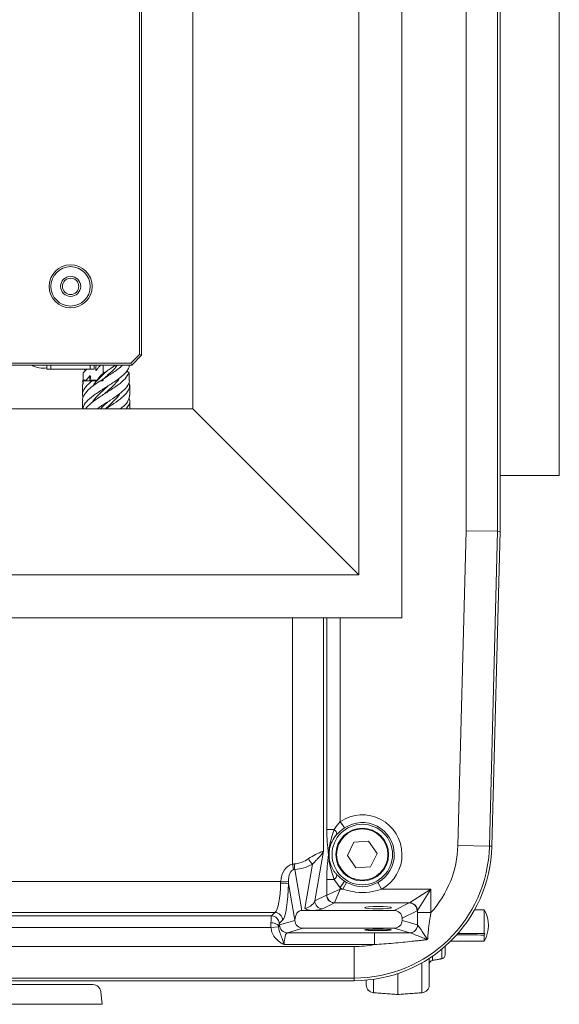
# Model space of a CAD drawing. Extents: x -4059 to -1028, y -840 to 1289.
# Drawn here: x -1164 to -1028, y 151 to 401 of the extents above; entities that cross this region are included whole.
import ezdxf

# ---------------------------------------------------------------- set-up
doc = ezdxf.new("R2010")
doc.units = 0
doc.header["$LTSCALE"] = 5
doc.layers.add('BLENDE', color=30, linetype='Continuous')

msp = doc.modelspace()

# ---------------------------------------------------------------- linework, layer by layer
at = {"color": 7, "linetype": 'Continuous', "lineweight": 9}
for p, q in [((-1051.16, 270.87), (-1051.16, 885.81)), ((-1043.18, 886.11), (-1043.18, 270.76)), ((-1042.52, 270.75), (-1042.52, 886.76)), ((-1134.02, 692.2), (-1134.02, 315.62)), ((-1133.52, 692.41), (-1133.52, 315.41)), ((-1134.02, 315.62), (-1136.23, 313.41)), ((-1133.52, 315.41), (-1136.02, 312.91)), ((-1134.02, 315.62), (-1133.52, 315.41)), ((-1136.23, 313.41), (-1398.82, 313.41)), ((-1157.39, 312.91), (-1377.66, 312.91)), ((-1157.52, 311.91), (-1157.52, 312.91)), ((-1157.39, 312.91), (-1156.52, 312.91)), ((-1156.52, 311.91), (-1156.52, 312.91)), ((-1156.52, 312.91), (-1146.52, 312.91)), ((-1146.52, 312.91), (-1146.52, 311.91)), ((-1145.66, 312.91), (-1146.52, 312.91)), ((-1136.02, 312.91), (-1145.66, 312.91)), ((-1145.52, 312.91), (-1145.52, 311.91)), ((-1143.29, 312.91), (-1143.29, 310.84)), ((-1136.69, 312.42), (-1136.69, 312.91)), ((-1136.02, 312.91), (-1136.23, 313.41)), ((-1157.52, 311.91), (-1156.52, 311.91)), ((-1156.52, 311.91), (-1146.52, 311.91)), ((-1148.35, 309.11), (-1148.35, 310.98)), ((-1146.52, 311.91), (-1145.52, 311.91)), ((-1136.69, 309.11), (-1136.69, 310.98)), ((-1147.53, 309.11), (-1148.35, 309.11)), ((-1144.82, 309.11), (-1146.58, 309.11)), ((-1143.56, 308.91), (-1144.04, 308.91)), ((-1143.67, 309.11), (-1143.29, 309.11)), ((-1143.29, 309.4), (-1143.29, 309.11)), ((-1136.56, 308.91), (-1136.64, 308.91)), ((-1053.25, 191.06), (-1051.16, 270.87)), ((-1043.18, 270.76), (-1051.16, 270.87)), ((-1043.18, 270.76), (-1045.27, 190.85)), ((-1042.52, 270.75), (-1044.62, 190.84)), ((-1042.52, 270.75), (-1043.18, 270.76)), ((-1095.21, 186.31), (-1095.21, 248.85)), ((-1087.33, 248.85), (-1087.33, 189.64)), ((-1086.53, 195.12), (-1086.53, 248.85)), ((-1083.09, 248.85), (-1083.09, 197.15)), ((-1084.61, 195.12), (-1086.53, 195.12)), ((-1082.01, 195.52), (-1083.09, 197.15)), ((-1079.64, 191.85), (-1081.27, 188.47)), ((-1075.9, 192.13), (-1079.64, 191.85)), ((-1073.78, 189.03), (-1075.9, 192.13)), ((-1053.25, 191.06), (-1045.27, 190.85)), ((-1044.62, 190.84), (-1045.27, 190.85)), ((-1087.33, 189.64), (-1089.57, 176.97)), ((-1081.27, 188.47), (-1079.15, 185.37)), ((-1075.41, 185.65), (-1073.78, 189.03)), ((-1095.21, 186.31), (-1094.94, 184.93)), ((-1094.67, 184.96), (-1092.83, 174.57)), ((-1092.12, 175.08), (-1090.14, 186.32)), ((-1079.15, 185.37), (-1075.41, 185.65)), ((-1086.53, 178.48), (-1086.53, 182.38)), ((-1084.61, 182.38), (-1086.53, 182.38)), ((-1242.12, 181.93), (-1098.22, 181.93)), ((-1098.22, 181.93), (-1096.28, 181.8)), ((-1094.62, 172.09), (-1096.27, 181.42)), ((-1086.53, 178.48), (-1083.09, 179.96)), ((-1083.09, 179.96), (-1084.56, 176.51)), ((-1083.09, 180.35), (-1082.01, 181.98)), ((-1083.09, 180.35), (-1083.09, 179.96)), ((-1083.09, 179.96), (-1082.45, 179.96)), ((-1082.45, 179.96), (-1081.49, 181.67)), ((-1073.56, 181.67), (-1072.6, 179.96)), ((-1072.6, 179.96), (-1060.09, 179.96)), ((-1065.5, 176.51), (-1060.09, 179.96)), ((-1060.09, 179.96), (-1063.53, 174.54)), ((-1060.09, 179.96), (-1060.09, 174.04)), ((-1089.57, 176.97), (-1086.56, 178.47)), ((-1084.59, 176.47), (-1087.6, 174.98)), ((-1065.59, 176.47), (-1084.59, 176.47)), ((-1069.43, 174.57), (-1065.59, 176.47)), ((-1099.69, 174.06), (-1240.25, 174.06)), ((-1239.53, 173.19), (-1100.56, 173.19)), ((-1100.56, 173.19), (-1099.69, 174.06)), ((-1092.83, 174.57), (-1090.17, 174.57)), ((-1090.17, 174.57), (-1069.43, 174.57)), ((-1063.62, 174.48), (-1067.43, 172.59)), ((-1067.43, 172.05), (-1067.43, 172.59)), ((-1063.53, 174.04), (-1063.53, 174.54)), ((-1060.09, 174.04), (-1063.53, 174.04)), ((-1046.6, 168.76), (-1046.6, 174.72)), ((-1100.69, 170.24), (-1239.66, 170.24)), ((-1100.69, 170.24), (-1098.74, 170.4)), ((-1097.72, 172.09), (-1098.59, 171.22)), ((-1098.48, 170.9), (-1094.62, 172.05)), ((-1092.6, 170.06), (-1096.51, 168.9)), ((-1094.62, 172.09), (-1094.62, 172.05)), ((-1092.6, 170.06), (-1069.45, 170.06)), ((-1065.47, 168.88), (-1069.45, 170.06)), ((-1067.43, 172.05), (-1063.5, 170.88)), ((-1096.51, 168.9), (-1074.43, 168.9)), ((-1074.43, 168.9), (-1074.43, 165.91)), ((-1053.28, 168.69), (-1046.39, 168.75)), ((-1046.6, 166.75), (-1046.6, 168.33)), ((-1455.44, 165.39), (-1079.61, 165.39)), ((-1074.43, 165.91), (-1097.35, 165.91)), ((-1079.61, 165.39), (-1079.61, 157.4)), ((-1056.52, 165.44), (-1056.52, 163.3)), ((-1060.52, 162.41), (-1060.52, 155.68)), ((-1059.7, 162.97), (-1059.7, 161.9)), ((-1057.35, 162.31), (-1057.35, 164.74)), ((-1062.39, 153.68), (-1062.39, 161.28)), ((-1079.61, 157.4), (-1455.44, 157.4)), ((-1079.61, 156.75), (-1079.61, 157.4)), ((-1068.52, 153.25), (-1068.52, 158.55)), ((-1079.61, 156.75), (-1455.44, 156.75)), ((-1076.52, 155.68), (-1076.52, 156.89)), ((-1074.66, 157.1), (-1074.66, 153.68))]:
    msp.add_line(p, q, dxfattribs=at)
at = {"color": 30, "linetype": 'Continuous', "lineweight": 9}
for p, q in [((-1067.52, 758.85), (-1067.52, 248.85)), ((-1078.35, 259.68), (-1078.35, 748.03)), ((-1120.52, 705.85), (-1120.52, 301.85)), ((-1120.52, 301.85), (-1414.52, 301.85)), ((-1120.52, 301.85), (-1078.35, 259.68)), ((-1456.7, 259.68), (-1078.35, 259.68)), ((-1067.52, 248.85), (-1467.52, 248.85))]:
    msp.add_line(p, q, dxfattribs=at)
at = {"color": 5, "linetype": 'Continuous', "lineweight": 9}
for p, q in [((-1260.55, 155.75), (-1145.85, 155.75)), ((-1143.52, 150.75), (-1143.86, 153.96)), ((-1255.72, 150.75), (-1143.52, 150.75))]:
    msp.add_line(p, q, dxfattribs=at)
at = {"color": 7, "linetype": 'Continuous', "lineweight": 9, "flags": 128}
for points in [[(-1159.31, 312.91), (-1158.48, 312.85), (-1157.74, 312.91)], [(-1148.31, 308.91), (-1148.16, 308.91), (-1147.97, 308.91), (-1147.74, 308.91), (-1147.47, 308.91), (-1147.17, 308.91), (-1146.83, 308.91), (-1146.47, 308.91), (-1146.08, 308.91)]]:
    msp.add_lwpolyline(points, dxfattribs=at)
at = {"color": 7, "linetype": 'Continuous', "lineweight": 9}
for centre, radius in [((-1151.52, 332.91), 5.45), ((-1151.52, 332.91), 5), ((-1151.52, 332.91), 2.55), ((-1151.52, 332.91), 2.07), ((-1077.52, 188.75), 7.67), ((-1077.52, 188.75), 6.69), ((-1077.52, 188.75), 6.5)]:
    msp.add_circle(centre, radius, dxfattribs=at)
for centre, radius, start, end in [((-1158.52, 317.75), 5.61, 239.6284, 280.2602), ((-1077.52, 188.75), 10.08, 299.2324, 123.5122), ((-1086.01, 193.58), 2.08, 8.7675, 47.7135), ((-1077.52, 188.75), 8.12, 299.2324, 123.5122), ((-1079.61, 191.75), 34.35, 270, 358.5), ((-1079.61, 191.75), 35, 270, 358.5), ((-1079.61, 191.75), 26.36, 317.7671, 358.5), ((-1087.46, 189.31), 4.01, 203.0585, 228.1373), ((-1066.6, 187.78), 28.21, 182.8611, 185.7468), ((-1086.01, 183.92), 2.08, 312.2865, 351.2325), ((-1097.98, 167.63), 13.89, 82.9225, 91.0625), ((-1077.52, 188.75), 10.08, 236.4878, 240.7676), ((-1077.52, 188.75), 8.12, 236.4878, 240.7676), ((-1084.54, 178.49), 2.02, 180.6817, 268.6596), ((-1084.49, 178.55), 2.04, 181.9981, 268.0019), ((-1087.55, 177), 2.02, 180.6817, 268.6596), ((-1065.64, 174.46), 2.02, 0.6817, 88.6596), ((-1065.58, 174.47), 2.04, 1.9981, 88.0019), ((-1100.63, 171.15), 2.04, 1.9981, 88.0019), ((-1099.76, 172.02), 2.04, 1.9981, 88.0019), ((-1051.96, 171.65), 6.2, 25.9499, 30.0496), ((-1053.52, 170.75), 8, 330, 29.8518), ((-1051.29, 171.76), 5.55, 27.968, 32.2565), ((-1100.52, 169.05), 2.41, 41.4517, 93.9002), ((-1096.48, 170.91), 2, 180.2111, 268.9904), ((-1065.5, 170.89), 2, 271.0096, 359.7889), ((-1065.5, 170.88), 2, 271.069, 359.7408), ((-1047.47, 146.6), 22.18, 87.2028, 87.7414), ((-1052.7, 171.58), 6.92, 331.9475, 335.8721), ((-1079.61, 191.75), 26.36, 270, 281.3248), ((-1057.52, 163.3), 1, 280, 0), ((-1059.52, 160.91), 1, 100, 180), ((-1074.52, 155.68), 2, 180, 266), ((-1062.52, 155.68), 2, 274, 0)]:
    msp.add_arc(centre, radius, start, end, dxfattribs=at)
at = {"color": 5, "linetype": 'Continuous', "lineweight": 9}
msp.add_arc((-1145.85, 153.75), 2, 6, 90, dxfattribs=at)
at = {"color": 7, "linetype": 'Continuous', "lineweight": 9}
for centre, major_axis, ratio, start_param, end_param in [((-1095.21, 196.32), (0, 9.97), 0.802746, 3.194926, 3.67337), ((-1094.17, 180.71), (-0.99, 5.6), 0.702856, 0.010659, 1.228782), ((-1094.17, 180.71), (-0.75, 4.22), 0.466706, 0.010659, 1.228782), ((-1095.21, 194.91), (10, 0), 0.99658, 4.765722, 5.244166), ((-1100, 181.93), (0, 8), 0.220409, 3.316126, 4.660625), ((-1098.03, 181.93), (0, 10), 0.176327, 3.316126, 4.660625), ((-1086.58, 179.96), (0, 1.5), 0.176327, 3.228859, 3.316126), ((-1091.53, 177.04), (1.87, 1.51), 0.676559, 3.930151, 5.378061), ((-1091.53, 175.05), (4.08, 0.08), 0.131871, 5.049984, 6.010534), ((-1084.61, 179.96), (0, 3.5), 0.075569, 3.228859, 3.316126), ((-1065.67, 179.96), (0, 3.5), 0.277085, 3.228859, 3.316126), ((-1100.53, 170.24), (0, 3), 0.058776, 0.174533, 1.154494), ((-1092.59, 171.74), (-0.5, 2.8), 0.702856, 6.159463, 7.607373), ((-1069.46, 172.56), (1.83, 0.91), 0.981173, 5.830128, 7.385789), ((-1063.7, 179.96), (0, 5.5), 0.176327, 3.228859, 3.316126), ((-843.02, 170.75), (392.28, -2.49), 0.007971, 2.11647, 2.123736), ((-843.02, 170.75), (392.28, -2.09), 0.008702, 2.116466, 2.123683), ((-1098.56, 170.24), (0, 1), 0.176327, 0.174533, 1.154494), ((-1098.43, 165.91), (0, 5), 0.176327, 0.05236, 0.327669), ((-1092.59, 172.07), (-1.95, -0.58), 0.983499, 5.998794, 7.560502), ((-1069.46, 172.07), (1.95, -0.58), 0.983499, 5.005868, 6.567577), ((-1096.46, 165.91), (0, 3), 0.293878, 0.05236, 1.570796), ((-843.02, 170.75), (392.28, -1.46), 0.009493, 4.14596, 4.166801), ((-843.02, 170.75), (392.28, 4), 0.000252, 2.116417, 2.13646)]:
    msp.add_ellipse(centre, major_axis=major_axis, ratio=ratio, start_param=start_param, end_param=end_param, dxfattribs=at)
for centre, ratio in [((-1073.52, 175.27), 0.087489), ((-1073.52, 169.64), 0.052408)]:
    msp.add_ellipse(centre, major_axis=(3.4, 0), ratio=ratio, dxfattribs=at)
for points, knots in [([(-1148.35, 301.85), (-1148.34, 302.06), (-1148.28, 302.77), (-1147.21, 304), (-1145.34, 305.53), (-1142.96, 307.06), (-1140.53, 308.58), (-1138.43, 310.11), (-1137.17, 311.39), (-1136.81, 312.16), (-1136.69, 312.42)], [0, 0, 0, 0, 0.057918, 0.202685, 0.347451, 0.492217, 0.636983, 0.781748, 0.926516, 1, 1, 1, 1]), ([(-1145.05, 311.57), (-1145.07, 311.62), (-1145.12, 311.72), (-1145.15, 311.95), (-1145.13, 312.31), (-1145.08, 312.59), (-1145.05, 312.77)], [0, 0, 0, 0, 0.152255, 0.304345, 0.559003, 1, 1, 1, 1]), ([(-1145.05, 311.57), (-1144.78, 311.93), (-1144.41, 312.44), (-1144, 312.81), (-1143.9, 312.91)], [0, 0, 0, 0, 0.732604, 1, 1, 1, 1]), ([(-1143.29, 310.84), (-1142.47, 311.35), (-1141.37, 312.04), (-1140.39, 312.73), (-1140.13, 312.91)], [0, 0, 0, 0, 0.739104, 1, 1, 1, 1]), ([(-1138.33, 312.91), (-1138.71, 312.57), (-1139.65, 311.71), (-1141.5, 310.54), (-1142.79, 309.72), (-1143.29, 309.4)], [0, 0, 0, 0, 0.292914, 0.728244, 1, 1, 1, 1]), ([(-1139.69, 312.91), (-1139.87, 312.66), (-1140.47, 311.84), (-1141.73, 310.74), (-1142.65, 309.88), (-1142.95, 309.61)], [0, 0, 0, 0, 0.224096, 0.751312, 1, 1, 1, 1]), ([(-1148.35, 310.98), (-1148.2, 311.11), (-1147.88, 311.39), (-1147.57, 311.7), (-1147.42, 311.9), (-1147.42, 311.91)], [0, 0, 0, 0, 0.491269, 0.982564, 1, 1, 1, 1]), ([(-1147.8, 311.49), (-1147.86, 311.54), (-1148, 311.68), (-1148.05, 311.82), (-1148.09, 311.91)], [0, 0, 0, 0, 0.371213, 1, 1, 1, 1]), ([(-1136.69, 310.98), (-1136.98, 310.47), (-1137.54, 309.45), (-1139.41, 307.92), (-1141.72, 306.39), (-1144.15, 304.86), (-1146.36, 303.35), (-1147.28, 302.35), (-1147.73, 301.85)], [0, 0, 0, 0, 0.167568, 0.335253, 0.502936, 0.670622, 0.838307, 1, 1, 1, 1]), ([(-1146.6, 310.25), (-1146.57, 310.2), (-1146.52, 310.1), (-1146.49, 309.87), (-1146.51, 309.53), (-1146.55, 309.27), (-1146.58, 309.11)], [0, 0, 0, 0, 0.160976, 0.321775, 0.590851, 1, 1, 1, 1]), ([(-1142.09, 311.61), (-1142.52, 311.22), (-1143.59, 310.24), (-1145.04, 308.91), (-1145.64, 307.97), (-1145.86, 307.61)], [0, 0, 0, 0, 0.2947485, 0.729825, 1, 1, 1, 1]), ([(-1143.29, 310.84), (-1143.44, 310.71), (-1143.79, 310.41), (-1144.31, 309.84), (-1144.65, 309.35), (-1144.82, 309.11)], [0, 0, 0, 0, 0.2809566, 0.6387844, 1, 1, 1, 1]), ([(-1142.09, 311.61), (-1142.09, 311.61), (-1142.09, 311.61), (-1142.09, 311.61), (-1142.09, 311.61)], [0, 0, 0, 0, 0.484375, 1, 1, 1, 1]), ([(-1136.69, 310.98), (-1136.86, 311.11), (-1137.05, 311.26), (-1137.22, 311.46), (-1137.25, 311.49)], [0, 0, 0, 0, 0.857052, 1, 1, 1, 1]), ([(-1148.32, 304.67), (-1148.41, 304.95), (-1148.67, 305.75), (-1148.04, 307.05), (-1146.98, 308.19), (-1146.21, 308.8), (-1146.08, 308.91)], [0, 0, 0, 0, 0.201791, 0.562433, 0.923075, 1, 1, 1, 1]), ([(-1144.04, 308.91), (-1144.8, 308.4), (-1146.31, 307.38), (-1147.84, 305.85), (-1148.58, 304.69), (-1148.46, 304.03), (-1148.43, 303.89)], [0, 0, 0, 0, 0.304463, 0.608925, 0.913645, 1, 1, 1, 1]), ([(-1148.36, 308.49), (-1148.38, 308.52), (-1148.46, 308.66), (-1148.48, 308.8), (-1148.49, 308.91)], [0, 0, 0, 0, 0.2239588, 1, 1, 1, 1]), ([(-1148.41, 308.91), (-1148.4, 308.91), (-1148.39, 308.92), (-1148.37, 308.96), (-1148.36, 309.02), (-1148.36, 309.07), (-1148.35, 309.1), (-1148.35, 309.11)], [0, 0, 0, 0, 0.3326984, 0.5672971, 0.7480377, 0.896236, 1, 1, 1, 1]), ([(-1147.53, 309.11), (-1147.59, 309.06), (-1147.69, 308.99), (-1147.86, 308.93), (-1147.97, 308.91), (-1148.01, 308.91)], [0, 0, 0, 0, 0.467892, 0.776267, 1, 1, 1, 1]), ([(-1146.59, 309.06), (-1146.62, 309.03), (-1146.67, 308.98), (-1146.77, 308.93), (-1146.83, 308.91), (-1146.87, 308.91), (-1146.88, 308.91)], [0, 0, 0, 0, 0.430243, 0.692347, 0.879824, 1, 1, 1, 1]), ([(-1146.59, 309.06), (-1146.59, 309.07), (-1146.59, 309.09), (-1146.58, 309.1), (-1146.58, 309.11)], [0, 0, 0, 0, 0.699188, 1, 1, 1, 1]), ([(-1146.08, 308.91), (-1145.98, 308.91), (-1145.78, 308.91), (-1145.45, 308.91), (-1145.22, 308.91), (-1145.09, 308.91)], [0, 0, 0, 0, 0.298353, 0.596706, 1, 1, 1, 1]), ([(-1142.1, 307.61), (-1142.34, 307.39), (-1143.2, 306.59), (-1144.74, 305.22), (-1145.59, 304.07), (-1146.01, 303.5)], [0, 0, 0, 0, 0.160474, 0.58452, 1, 1, 1, 1]), ([(-1144.82, 309.11), (-1144.85, 309.08), (-1144.88, 309.03), (-1144.95, 308.97), (-1145, 308.94), (-1145.04, 308.92), (-1145.07, 308.91), (-1145.09, 308.91), (-1145.09, 308.91)], [0, 0, 0, 0, 0.371308, 0.562187, 0.716519, 0.837855, 0.959643, 1, 1, 1, 1]), ([(-1144.74, 301.85), (-1144.45, 302.06), (-1143.45, 302.77), (-1141.44, 304), (-1139.17, 305.53), (-1137.42, 307.06), (-1136.72, 308.19), (-1136.58, 308.8), (-1136.56, 308.91)], [0, 0, 0, 0, 0.086906, 0.303669, 0.520436, 0.737205, 0.953973, 1, 1, 1, 1]), ([(-1143.96, 308.91), (-1143.95, 308.91), (-1143.95, 308.91), (-1143.93, 308.92), (-1143.91, 308.93), (-1143.88, 308.95), (-1143.85, 308.97), (-1143.79, 309.02), (-1143.73, 309.07), (-1143.69, 309.1), (-1143.67, 309.11)], [0, 0, 0, 0, 0.089507, 0.179849, 0.242042, 0.304254, 0.387759, 0.525671, 0.810633, 1, 1, 1, 1]), ([(-1143.29, 309.11), (-1143.29, 309.09), (-1143.29, 309.05), (-1143.33, 309), (-1143.38, 308.95), (-1143.46, 308.92), (-1143.53, 308.91), (-1143.56, 308.91)], [0, 0, 0, 0, 0.146618, 0.292677, 0.489814, 0.754056, 1, 1, 1, 1]), ([(-1142.96, 309.61), (-1142.96, 309.61), (-1142.96, 309.61), (-1142.96, 309.61), (-1142.96, 309.61)], [0, 0, 0, 0, 0.484375, 1, 1, 1, 1]), ([(-1142.94, 305.62), (-1142.85, 305.7), (-1142.15, 306.37), (-1140.77, 307.61), (-1139.49, 308.88), (-1139.17, 309.57), (-1139.12, 309.68)], [0, 0, 0, 0, 0.062578, 0.491313, 0.920187, 1, 1, 1, 1]), ([(-1136.69, 308.49), (-1136.61, 308.12), (-1136.42, 307.24), (-1137.24, 305.85), (-1138.85, 304.32), (-1140.79, 302.99), (-1142.09, 302.17), (-1142.58, 301.85)], [0, 0, 0, 0, 0.167413, 0.397663, 0.628097, 0.858528, 1, 1, 1, 1]), ([(-1142.09, 307.61), (-1142.09, 307.61), (-1142.09, 307.61), (-1142.09, 307.61), (-1142.09, 307.61)], [0, 0, 0, 0, 0.484375, 1, 1, 1, 1]), ([(-1136.64, 308.91), (-1136.64, 308.91), (-1136.66, 308.92), (-1136.68, 308.96), (-1136.69, 309.02), (-1136.69, 309.07), (-1136.69, 309.1), (-1136.69, 309.11)], [0, 0, 0, 0, 0.332698, 0.567297, 0.748038, 0.896236, 1, 1, 1, 1]), ([(-1142.96, 305.61), (-1142.96, 305.61), (-1142.96, 305.61), (-1142.96, 305.61), (-1142.96, 305.61)], [0, 0, 0, 0, 0.484375, 1, 1, 1, 1]), ([(-1139.07, 305.7), (-1139.08, 305.66), (-1139.34, 305.04), (-1140.54, 303.85), (-1141.88, 302.6), (-1142.59, 301.94), (-1142.68, 301.85)], [0, 0, 0, 0, 0.029433, 0.481896, 0.934465, 1, 1, 1, 1]), ([(-1138.91, 301.85), (-1138.64, 302.06), (-1137.7, 302.77), (-1136.75, 303.93), (-1136.63, 304.89), (-1136.58, 305.33)], [0, 0, 0, 0, 0.176016, 0.615967, 1, 1, 1, 1]), ([(-1142.11, 303.6), (-1142.22, 303.5), (-1142.84, 302.92), (-1143.46, 302.33), (-1143.98, 301.85)], [0, 0, 0, 0, 0.176384, 1, 1, 1, 1]), ([(-1136.73, 304.67), (-1136.67, 304.55), (-1136.34, 303.93), (-1136.54, 302.99), (-1137.2, 302.17), (-1137.45, 301.85)], [0, 0, 0, 0, 0.123069, 0.66639, 1, 1, 1, 1]), ([(-1086.53, 182.38), (-1086.53, 182.81), (-1086.51, 184.24), (-1086.37, 186.29), (-1086.17, 187.74), (-1086.12, 188.62), (-1086.12, 188.96), (-1086.17, 189.62), (-1086.33, 191), (-1086.5, 192.92), (-1086.53, 194.55), (-1086.53, 195.12)], [0, 0, 0, 0, 0.0922098, 0.3111797, 0.4705432, 0.4893832, 0.5120283, 0.5422573, 0.6450852, 0.8764724, 1, 1, 1, 1]), ([(-1084.61, 182.38), (-1084.87, 183.12), (-1085.38, 184.61), (-1085.93, 186.78), (-1086.06, 188.94), (-1085.87, 191.01), (-1085.32, 193.07), (-1084.85, 194.44), (-1084.61, 195.12)], [0, 0, 0, 0, 0.178051, 0.359096, 0.511793, 0.67024, 0.833985, 1, 1, 1, 1]), ([(-1084.61, 195.12), (-1084.56, 195.21), (-1084.13, 195.93), (-1083.57, 196.58), (-1083.09, 197.15)], [0, 0, 0, 0, 0.128179, 1, 1, 1, 1]), ([(-1082.01, 195.52), (-1082.62, 195.07), (-1083.32, 194.55), (-1083.88, 193.97), (-1083.96, 193.9)], [0, 0, 0, 0, 0.873944, 1, 1, 1, 1]), ([(-1083.96, 193.9), (-1084.41, 193.31), (-1085.25, 192.22), (-1085.82, 190.43), (-1085.95, 189.34), (-1085.96, 188.87), (-1085.97, 188.13), (-1085.75, 186.59), (-1085.1, 185.17), (-1084.61, 184.42), (-1084.38, 184.09), (-1084.13, 183.81), (-1083.96, 183.61)], [0, 0, 0, 0, 0.20031, 0.369711, 0.488137, 0.489631, 0.491168, 0.683214, 0.890989, 0.897888, 0.925491, 1, 1, 1, 1]), ([(-1091.15, 187.74), (-1090.55, 188.11), (-1089.37, 188.86), (-1087.98, 189.35), (-1087.47, 189.54), (-1087.33, 189.64), (-1087.33, 189.64)], [0, 0, 0, 0, 0.336418, 0.669069, 0.996457, 1, 1, 1, 1]), ([(-1087.33, 189.64), (-1087.33, 189.64), (-1087.36, 189.55), (-1087.44, 189.4), (-1087.58, 189.16), (-1087.74, 188.92), (-1087.93, 188.67), (-1088.15, 188.42), (-1088.38, 188.16), (-1088.64, 187.88), (-1088.92, 187.6), (-1089.3, 187.21), (-1089.71, 186.79), (-1090.03, 186.44), (-1090.14, 186.32)], [0, 0, 0, 0, 0.003262, 0.086826, 0.170549, 0.254754, 0.339127, 0.4225, 0.506048, 0.590145, 0.67444, 0.755325, 0.918062, 1, 1, 1, 1]), ([(-1083.09, 180.35), (-1083.16, 180.43), (-1083.75, 181.05), (-1084.21, 181.76), (-1084.61, 182.38)], [0, 0, 0, 0, 0.123162, 1, 1, 1, 1]), ([(-1083.96, 183.61), (-1083.43, 183.1), (-1082.82, 182.53), (-1082.1, 182.04), (-1082.01, 181.98)], [0, 0, 0, 0, 0.872913, 1, 1, 1, 1]), ([(-1098.24, 181.52), (-1098.24, 181.59), (-1098.23, 181.73), (-1098.22, 181.87), (-1098.22, 181.93)], [0, 0, 0, 0, 0.4994629, 1, 1, 1, 1]), ([(-1096.28, 181.8), (-1096.28, 181.74), (-1096.28, 181.61), (-1096.27, 181.48), (-1096.27, 181.42)], [0, 0, 0, 0, 0.49981, 1, 1, 1, 1]), ([(-1072.6, 179.96), (-1073.65, 179.67), (-1075.8, 179.07), (-1079.19, 179.06), (-1081.37, 179.66), (-1082.45, 179.96)], [0, 0, 0, 0, 0.323879, 0.667627, 1, 1, 1, 1]), ([(-1081.49, 181.67), (-1080.64, 181.29), (-1078.94, 180.53), (-1076.07, 180.54), (-1074.39, 181.3), (-1073.56, 181.67)], [0, 0, 0, 0, 0.336358, 0.671955, 1, 1, 1, 1]), ([(-1090.17, 174.57), (-1090.53, 174.59), (-1091.17, 174.63), (-1091.81, 174.88), (-1092.07, 175.04), (-1092.12, 175.08), (-1092.12, 175.08)], [0, 0, 0, 0, 0.509796, 0.893257, 0.995738, 1, 1, 1, 1]), ([(-1060.09, 174.04), (-1060.16, 173.64), (-1060.29, 172.85), (-1060.48, 171.66), (-1060.64, 170.46), (-1060.78, 169.3), (-1060.88, 168.19), (-1060.91, 167.5), (-1060.93, 167.16)], [0, 0, 0, 0, 0.168192, 0.336863, 0.507673, 0.679633, 0.838862, 1, 1, 1, 1]), ([(-1100.69, 170.24), (-1100.69, 170.34), (-1100.7, 170.75), (-1100.69, 171.15), (-1100.69, 171.45)], [0, 0, 0, 0, 0.240648, 1, 1, 1, 1]), ([(-1097.35, 165.91), (-1097.35, 165.91), (-1097.44, 165.95), (-1097.84, 166.16), (-1098.7, 166.68), (-1099.74, 167.66), (-1100.48, 168.95), (-1100.62, 169.85), (-1100.69, 170.24)], [0, 0, 0, 0, 0.002213, 0.051718, 0.23781, 0.52505, 0.794687, 1, 1, 1, 1]), ([(-1098.72, 170.64), (-1098.73, 170.58), (-1098.74, 170.51), (-1098.74, 170.42), (-1098.74, 170.4)], [0, 0, 0, 0, 0.784046, 1, 1, 1, 1]), ([(-1098.74, 170.4), (-1098.72, 170.17), (-1098.66, 169.6), (-1098.32, 168.64), (-1097.89, 167.57), (-1097.57, 166.58), (-1097.39, 166.04), (-1097.35, 165.91), (-1097.35, 165.91)], [0, 0, 0, 0, 0.143859, 0.360426, 0.660163, 0.918249, 0.997661, 1, 1, 1, 1]), ([(-1063.49, 170.87), (-1063.42, 170.79), (-1063.32, 170.68), (-1062.93, 170.16), (-1062.37, 169.35), (-1061.61, 168.2), (-1061.16, 167.5), (-1060.93, 167.16), (-1060.93, 167.16)], [0, 0, 0, 0, 0.148993, 0.19729, 0.519415, 0.758584, 0.997845, 1, 1, 1, 1]), ([(-1074.43, 168.9), (-1072.93, 168.9), (-1069.93, 168.9), (-1066.95, 168.89), (-1065.46, 168.88)], [0, 0, 0, 0, 0.499116, 1, 1, 1, 1]), ([(-1060.93, 167.16), (-1060.93, 167.16), (-1061.14, 167.23), (-1061.54, 167.39), (-1062.35, 167.7), (-1063.47, 168.14), (-1064.72, 168.67), (-1065.26, 168.82), (-1065.46, 168.88)], [0, 0, 0, 0, 0.002261, 0.120823, 0.239377, 0.476232, 0.802419, 1, 1, 1, 1]), ([(-1060.93, 167.16), (-1061.25, 167.12), (-1061.89, 167.06), (-1062.87, 166.95), (-1063.87, 166.85), (-1065.31, 166.69), (-1067.23, 166.49), (-1069.62, 166.25), (-1072.02, 166.05), (-1073.63, 165.95), (-1074.43, 165.91)], [0, 0, 0, 0, 0.07438, 0.14902, 0.223204, 0.297522, 0.472224, 0.647531, 0.823703, 1, 1, 1, 1])]:
    msp.add_open_spline(points, degree=3, knots=knots, dxfattribs=at)
for points in [[(-1144.95, 312.91), (-1145.05, 312.77)], [(-1144.92, 312.91), (-1145.05, 312.77)], [(-1146.6, 310.25), (-1147.53, 309.11)], [(-1146.6, 310.25), (-1146.66, 308.91)], [(-1148.52, 307.89), (-1148.52, 305.33)], [(-1148.49, 308.91), (-1148.01, 308.91)], [(-1148.31, 308.91), (-1148.42, 307.89)], [(-1143.67, 309.11), (-1143.29, 309.4)], [(-1136.52, 305.33), (-1136.52, 307.89)], [(-1148.52, 303.89), (-1148.52, 301.85)], [(-1136.52, 301.85), (-1136.52, 303.89)], [(-1095.21, 186.31), (-1094.78, 186.37)], [(-1094.67, 184.96), (-1094.94, 184.93)], [(-1063.5, 170.88), (-1063.53, 174.04)], [(-1047.5, 174.75), (-1049.01, 174.75)], [(-1046.6, 174.75), (-1047.5, 174.75)], [(-1063.5, 170.88), (-1063.49, 170.87)], [(-1065.46, 168.88), (-1065.47, 168.88)], [(-1055.11, 166.75), (-1046.6, 166.75)], [(-1059.7, 161.9), (-1057.35, 162.31)], [(-1074.66, 153.68), (-1068.52, 153.25)], [(-1068.52, 153.25), (-1062.39, 153.68)]]:
    msp.add_open_spline(points, degree=1, dxfattribs=at)
at = {"layer": 'BLENDE', "linetype": 'Continuous', "lineweight": 9}
for p, q in [((-1027.52, 879.93), (-1027.52, 284.93)), ((-1042.52, 284.93), (-1040.52, 284.93)), ((-1027.52, 284.93), (-1040.52, 284.93))]:
    msp.add_line(p, q, dxfattribs=at)

doc.saveas('drawing.dxf')
